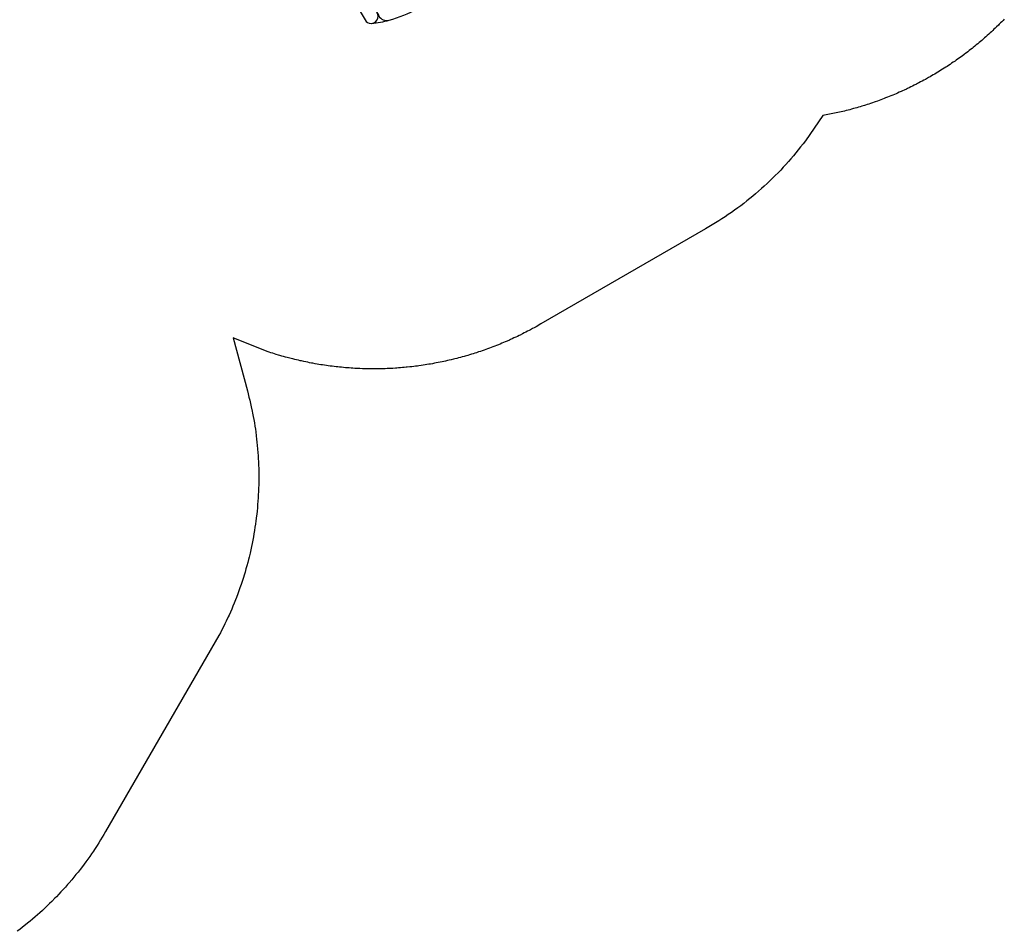
# Model space of a CAD drawing. Extents: x 5063 to 5792, y -5751 to -5031.
# Drawn here: x 5549 to 5760, y -5702 to -5506 of the extents above; entities that cross this region are included whole.
import ezdxf

# ---------------------------------------------------------------- set-up
doc = ezdxf.new("R2010")
doc.units = 0
doc.header["$MEASUREMENT"] = 0
for name, color, linetype in [('2D_KBPOST', 5, 'CONTINUOUS'), ('2D_KBSLIDE', 3, 'CONTINUOUS'), ('PHASE-1', 6, 'CONTINUOUS')]:
    doc.layers.add(name, color=color, linetype=linetype)

# ---------------------------------------------------------------- blocks, each defined once
blk = doc.blocks.new('KBSDPS01')
at = {"layer": '2D_KBPOST'}
for p, q in [((-2.5, 0, 35.91), (-3.78, 0, 35.91)), ((2.5, 0, 35.91), (3.78, 0, 35.91)), ((45.5, 0, 37.91), (44.22, 0, 37.91)), ((50.5, 0, 37.91), (51.78, 0, 37.91))]:
    blk.add_line(p, q, dxfattribs=at)
for points in [[(3.78, 0.25), (2.1, 2.01, 0.427891), (-2.1, 2.01), (-3.78, 0.25), (-3.78, -0.25), (-2.1, -2.01, 0.427948), (2.1, -2.01), (3.78, -0.25)], [(51.78, 0.25), (50.1, 2.01, 0.427891), (45.9, 2.01), (44.22, 0.25), (44.22, -0.25), (45.9, -2.01, 0.427948), (50.1, -2.01), (51.78, -0.25)]]:
    blk.add_lwpolyline(points, format="xyb", close=True, dxfattribs=at)
for centre in [(0, 0, 35.91), (48, 0, 37.91)]:
    blk.add_circle(centre, 2.5, dxfattribs=at)
at = {"layer": '2D_KBSLIDE'}
for p, q in [((3.5, -0.25), (3.5, -2.84)), ((44.5, -0.25), (44.5, -2.84)), ((3.5, -4.16), (3.5, -2.84)), ((3.5, -4.16), (3.5, -8.25)), ((44.5, -4.16), (44.5, -2.84)), ((44.5, -4.16), (44.5, -8.25)), ((3.5, -7.97), (3.5, -69.49)), ((6.41, -8.22), (3.75, -8.22)), ((6.5, -8.36), (6.5, -70.2)), ((41.5, -8.36), (41.5, -70.2)), ((44.25, -8.22), (41.59, -8.22)), ((44.5, -7.97), (44.5, -69.49)), ((6.25, -9.8), (3.75, -9.8)), ((22.5, -9.78), (22.5, -70.2)), ((25.5, -9.78), (25.5, -70.2)), ((44.25, -9.8), (41.75, -9.8)), ((6.25, -12.72), (3.75, -12.72)), ((25.25, -12.72), (22.75, -12.72)), ((44.25, -12.72), (41.75, -12.72))]:
    blk.add_line(p, q, dxfattribs=at)
at = {"layer": '2D_KBSLIDE', "elevation": 0}
for points in [[(24, -0.2), (7.44, -0.2, -0.343736), (6.95, 0.18, 0.343736), (6.47, 0.55), (4.07, 0.55, 0.414214), (3.57, 0.05), (3.57, -2.65, 0.414214), (4.07, -3.15), (24, -3.15)], [(24, 1.5, -0.005173), (14.6, 1.27, 0.044223), (11.04, 0.91, 0.025385), (7.09, -0.06, 0.025385)], [(24, 1.5, 0.005173), (33.4, 1.27, -0.044223), (36.96, 0.91, -0.025385), (40.91, -0.06, -0.025385)], [(24, -0.2), (40.56, -0.2, 0.343736), (41.05, 0.18, -0.343736), (41.53, 0.55), (43.93, 0.55, -0.414214), (44.43, 0.05), (44.43, -2.65, -0.414214), (43.93, -3.15), (24, -3.15)], [(24, -9.75, 0.000444), (18.1, -9.89, 0.021393), (10.12, -10.02, -0.396745), (5.87, -6.79, 0.125746), (4.26, -3.15)], [(24, -9.75, -0.000444), (29.9, -9.89, -0.021393), (37.88, -10.02, 0.396745), (42.13, -6.79, -0.125746), (43.74, -3.15)]]:
    blk.add_lwpolyline(points, format="xyb", dxfattribs=at)
at = {"layer": '2D_KBSLIDE'}
for centre, radius, start, end in [((3.75, -7.97), 0.25, 180, 270), ((44.25, -7.97), 0.25, 270, 0), ((3.75, -9.55), 0.25, 180, 270), ((6.25, -9.55), 0.25, 270, 0), ((41.75, -9.55), 0.25, 180, 270), ((44.25, -9.55), 0.25, 270, 0), ((3.75, -12.47), 0.25, 180, 270), ((6.25, -12.47), 0.25, 270, 0), ((22.75, -12.47), 0.25, 180, 270), ((25.25, -12.47), 0.25, 270, 0), ((41.75, -12.47), 0.25, 180, 270), ((44.25, -12.47), 0.25, 270, 0), ((5, -69.49), 1.5, 179.9999, 0.0001), ((24, -69.49), 1.5, 179.9999, 0.0001), ((43, -69.49), 1.5, 179.9999, 0.0001), ((14.5, -48), 25, 246.084, 254.8783), ((8.5, -70.2), 2, 180, 254.8783), ((20.5, -70.2), 2, 285.1217, 0), ((24, -81.69), 10, 72.6729, 107.3271), ((27.5, -70.2), 2, 180, 254.8783), ((39.5, -70.2), 2, 285.1217, 0), ((33.5, -48), 25, 285.1217, 293.916), ((14.5, -48), 25, 254.8783, 285.1217), ((33.5, -48), 25, 254.8783, 285.1217)]:
    blk.add_arc(centre, radius, start, end, dxfattribs=at)

msp = doc.modelspace()

# ---------------------------------------------------------------- linework, layer by layer
at = {"layer": 'PHASE-1'}
msp.add_lwpolyline([(5760.45, -5506.23), (5760.18, -5506.51), (5759.9, -5506.79), (5759.63, -5507.06), (5759.35, -5507.34), (5759.17, -5507.52), (5758.8, -5507.88), (5758.52, -5508.15), (5758.23, -5508.42), (5757.95, -5508.69), (5757.67, -5508.95), (5757.41, -5509.19), (5757.09, -5509.48), (5756.8, -5509.74), (5756.51, -5510), (5756.22, -5510.26), (5755.92, -5510.51), (5755.6, -5510.79), (5755.33, -5511.02), (5755.03, -5511.27), (5754.74, -5511.52), (5754.43, -5511.77), (5754.13, -5512.02), (5753.74, -5512.33), (5753.52, -5512.51), (5753.22, -5512.75), (5752.91, -5512.99), (5752.6, -5513.23), (5752.29, -5513.46), (5751.98, -5513.7), (5751.83, -5513.81), (5751.36, -5514.16), (5751.04, -5514.39), (5750.73, -5514.62), (5750.41, -5514.85), (5750.09, -5515.07), (5749.86, -5515.23), (5749.45, -5515.51), (5749.13, -5515.73), (5748.8, -5515.95), (5748.48, -5516.17), (5748.15, -5516.38), (5747.85, -5516.57), (5747.5, -5516.8), (5747.17, -5517.01), (5746.84, -5517.22), (5746.51, -5517.42), (5746.18, -5517.63), (5745.8, -5517.85), (5745.51, -5518.03), (5745.17, -5518.23), (5744.83, -5518.42), (5744.5, -5518.62), (5744.16, -5518.81), (5743.7, -5519.06), (5743.48, -5519.19), (5743.13, -5519.38), (5742.79, -5519.56), (5742.45, -5519.74), (5742.1, -5519.93), (5741.76, -5520.1), (5741.57, -5520.2), (5741.06, -5520.46), (5740.71, -5520.63), (5740.36, -5520.8), (5740.01, -5520.97), (5739.66, -5521.14), (5739.4, -5521.27), (5738.96, -5521.47), (5738.6, -5521.64), (5738.25, -5521.8), (5737.89, -5521.95), (5737.53, -5522.11), (5737.19, -5522.26), (5736.82, -5522.42), (5736.46, -5522.57), (5736.1, -5522.72), (5735.74, -5522.87), (5735.37, -5523.01), (5734.95, -5523.18), (5734.65, -5523.29), (5734.28, -5523.43), (5733.92, -5523.57), (5733.55, -5523.71), (5733.19, -5523.84), (5732.68, -5524.02), (5732.45, -5524.1), (5732.09, -5524.23), (5731.72, -5524.35), (5731.35, -5524.48), (5730.98, -5524.6), (5730.61, -5524.72), (5730.39, -5524.79), (5729.86, -5524.95), (5729.49, -5525.06), (5729.12, -5525.18), (5728.74, -5525.28), (5728.37, -5525.39), (5728.07, -5525.47), (5727.61, -5525.6), (5727.24, -5525.7), (5726.86, -5525.8), (5726.48, -5525.89), (5726.11, -5525.99), (5725.73, -5526.09), (5721.45, -5526.93), (5717.71, -5532.41), (5717.2, -5533.06), (5716.68, -5533.7), (5716.17, -5534.34), (5715.65, -5534.98), (5715.13, -5535.61), (5714.6, -5536.24), (5714.06, -5536.86), (5713.51, -5537.47), (5712.95, -5538.08), (5712.39, -5538.68), (5711.82, -5539.27), (5711.24, -5539.85), (5710.65, -5540.43), (5710.06, -5541), (5709.46, -5541.57), (5708.86, -5542.12), (5708.25, -5542.67), (5707.63, -5543.22), (5707.01, -5543.75), (5706.38, -5544.28), (5705.74, -5544.81), (5705.1, -5545.32), (5704.46, -5545.83), (5703.8, -5546.33), (5703.15, -5546.83), (5702.48, -5547.31), (5701.81, -5547.79), (5701.13, -5548.25), (5700.45, -5548.71), (5699.76, -5549.16), (5699.07, -5549.6), (5698.37, -5550.04), (5697.67, -5550.47), (5696.97, -5550.9), (5696.27, -5551.33), (5660.88, -5571.76), (5660.52, -5571.96), (5660.17, -5572.16), (5659.81, -5572.36), (5659.45, -5572.56), (5659.09, -5572.75), (5658.66, -5572.99), (5658.37, -5573.14), (5658.01, -5573.33), (5657.65, -5573.52), (5657.28, -5573.7), (5656.92, -5573.89), (5656.4, -5574.14), (5656.18, -5574.25), (5655.81, -5574.42), (5655.44, -5574.6), (5655.07, -5574.77), (5654.7, -5574.94), (5654.33, -5575.11), (5654.1, -5575.21), (5653.58, -5575.44), (5653.21, -5575.6), (5652.83, -5575.76), (5652.45, -5575.92), (5652.08, -5576.08), (5651.76, -5576.21), (5651.32, -5576.38), (5650.94, -5576.53), (5650.55, -5576.68), (5650.17, -5576.83), (5649.79, -5576.97), (5649.39, -5577.12), (5649.02, -5577.25), (5648.64, -5577.39), (5648.25, -5577.52), (5647.86, -5577.65), (5647.47, -5577.78), (5646.99, -5577.94), (5646.7, -5578.03), (5646.31, -5578.16), (5645.92, -5578.28), (5645.52, -5578.4), (5645.13, -5578.51), (5644.56, -5578.68), (5644.35, -5578.74), (5643.95, -5578.85), (5643.56, -5578.96), (5643.16, -5579.06), (5642.77, -5579.16), (5642.37, -5579.26), (5642.11, -5579.33), (5641.58, -5579.46), (5641.18, -5579.55), (5640.78, -5579.64), (5640.38, -5579.73), (5639.98, -5579.82), (5639.63, -5579.9), (5639.18, -5579.99), (5638.78, -5580.07), (5638.38, -5580.15), (5637.98, -5580.22), (5637.57, -5580.3), (5637.14, -5580.37), (5636.77, -5580.43), (5636.36, -5580.5), (5635.96, -5580.56), (5635.56, -5580.63), (5635.15, -5580.69), (5634.63, -5580.76), (5634.34, -5580.8), (5633.94, -5580.85), (5633.53, -5580.9), (5633.12, -5580.95), (5632.72, -5580.99), (5632.11, -5581.06), (5631.9, -5581.08), (5631.5, -5581.12), (5631.09, -5581.15), (5630.68, -5581.19), (5630.27, -5581.22), (5629.87, -5581.25), (5629.58, -5581.27), (5629.05, -5581.3), (5628.64, -5581.32), (5628.23, -5581.34), (5627.82, -5581.36), (5627.42, -5581.37), (5627.04, -5581.38), (5626.6, -5581.4), (5626.19, -5581.4), (5625.78, -5581.41), (5625.37, -5581.41), (5624.96, -5581.42), (5624.5, -5581.41), (5624.15, -5581.41), (5623.74, -5581.41), (5623.33, -5581.4), (5622.92, -5581.39), (5622.51, -5581.37), (5621.96, -5581.35), (5621.69, -5581.34), (5621.28, -5581.32), (5620.88, -5581.3), (5620.47, -5581.28), (5620.06, -5581.25), (5619.65, -5581.22), (5619.43, -5581.2), (5618.84, -5581.16), (5618.43, -5581.12), (5618.02, -5581.08), (5617.61, -5581.04), (5617.21, -5581), (5616.9, -5580.97), (5616.4, -5580.91), (5615.99, -5580.86), (5615.58, -5580.8), (5615.18, -5580.75), (5614.77, -5580.69), (5614.39, -5580.64), (5613.96, -5580.57), (5613.56, -5580.51), (5613.16, -5580.45), (5612.75, -5580.38), (5612.35, -5580.31), (5611.88, -5580.22), (5611.55, -5580.16), (5611.15, -5580.08), (5610.74, -5580), (5610.34, -5579.92), (5609.94, -5579.84), (5609.39, -5579.72), (5609.14, -5579.66), (5608.75, -5579.57), (5608.35, -5579.48), (5607.95, -5579.38), (5607.55, -5579.29), (5607.16, -5579.19), (5606.92, -5579.13), (5606.36, -5578.98), (5605.97, -5578.88), (5605.57, -5578.77), (5605.18, -5578.66), (5604.79, -5578.54), (5604.48, -5578.45), (5604, -5578.31), (5603.61, -5578.19), (5603.22, -5578.07), (5602.83, -5577.94), (5602.44, -5577.82), (5602.06, -5577.69), (5594.76, -5574.74), (5597.8, -5586.12), (5597.97, -5586.8), (5598.13, -5587.49), (5598.3, -5588.17), (5598.46, -5588.86), (5598.62, -5589.54), (5598.83, -5590.52), (5598.91, -5590.92), (5599.04, -5591.62), (5599.17, -5592.31), (5599.28, -5593), (5599.39, -5593.7), (5599.5, -5594.4), (5599.58, -5594.98), (5599.68, -5595.8), (5599.76, -5596.5), (5599.84, -5597.2), (5599.91, -5597.9), (5599.97, -5598.6), (5600.04, -5599.48), (5600.08, -5600.01), (5600.12, -5600.71), (5600.16, -5601.41), (5600.19, -5602.12), (5600.21, -5602.82), (5600.22, -5603.53), (5600.23, -5604), (5600.23, -5604.94), (5600.23, -5605.64), (5600.21, -5606.35), (5600.19, -5607.05), (5600.17, -5607.76), (5600.13, -5608.52), (5600.09, -5609.16), (5600.04, -5609.87), (5599.99, -5610.57), (5599.93, -5611.27), (5599.86, -5611.97), (5599.79, -5612.67), (5599.75, -5613.03), (5599.62, -5614.07), (5599.52, -5614.77), (5599.42, -5615.47), (5599.31, -5616.17), (5599.19, -5616.86), (5599.08, -5617.5), (5598.94, -5618.25), (5598.81, -5618.94), (5598.66, -5619.63), (5598.51, -5620.32), (5598.36, -5621.01), (5598.14, -5621.92), (5598.02, -5622.38), (5597.85, -5623.06), (5597.66, -5623.74), (5597.47, -5624.42), (5597.28, -5625.1), (5597.07, -5625.77), (5596.92, -5626.28), (5596.65, -5627.11), (5596.42, -5627.78), (5596.19, -5628.45), (5595.96, -5629.11), (5595.72, -5629.78), (5595.43, -5630.55), (5595.21, -5631.09), (5594.95, -5631.75), (5594.68, -5632.4), (5594.41, -5633.05), (5594.13, -5633.7), (5593.84, -5634.34), (5593.67, -5634.71), (5593.24, -5635.62), (5592.93, -5636.25), (5592.62, -5636.88), (5592.3, -5637.51), (5591.98, -5638.14), (5591.65, -5638.76), (5567.32, -5680.88), (5566.96, -5681.49), (5566.6, -5682.09), (5566.23, -5682.69), (5565.86, -5683.28), (5565.48, -5683.88), (5564.94, -5684.72), (5564.72, -5685.06), (5564.32, -5685.64), (5563.92, -5686.22), (5563.51, -5686.79), (5563.1, -5687.36), (5562.68, -5687.92), (5562.33, -5688.39), (5561.83, -5689.04), (5561.39, -5689.59), (5560.95, -5690.14), (5560.51, -5690.69), (5560.06, -5691.23), (5559.49, -5691.9), (5559.14, -5692.29), (5558.68, -5692.82), (5558.2, -5693.34), (5557.73, -5693.86), (5557.25, -5694.37), (5556.76, -5694.88), (5556.43, -5695.21), (5555.77, -5695.88), (5555.27, -5696.37), (5554.77, -5696.86), (5554.26, -5697.34), (5553.74, -5697.82), (5553.18, -5698.34), (5552.7, -5698.77), (5552.17, -5699.23), (5551.63, -5699.69), (5551.1, -5700.14), (5550.55, -5700.59), (5549.73, -5701.25), (5549.46, -5701.46), (5548.9, -5701.9), (5548.34, -5702.32)], dxfattribs=at)

# ---------------------------------------------------------------- block references
at = {"layer": 'PHASE-1', "rotation": 30}
msp.add_blockref('KBSDPS01', (5585.29, -5447.97, 40), dxfattribs=at)

doc.saveas('drawing.dxf')
